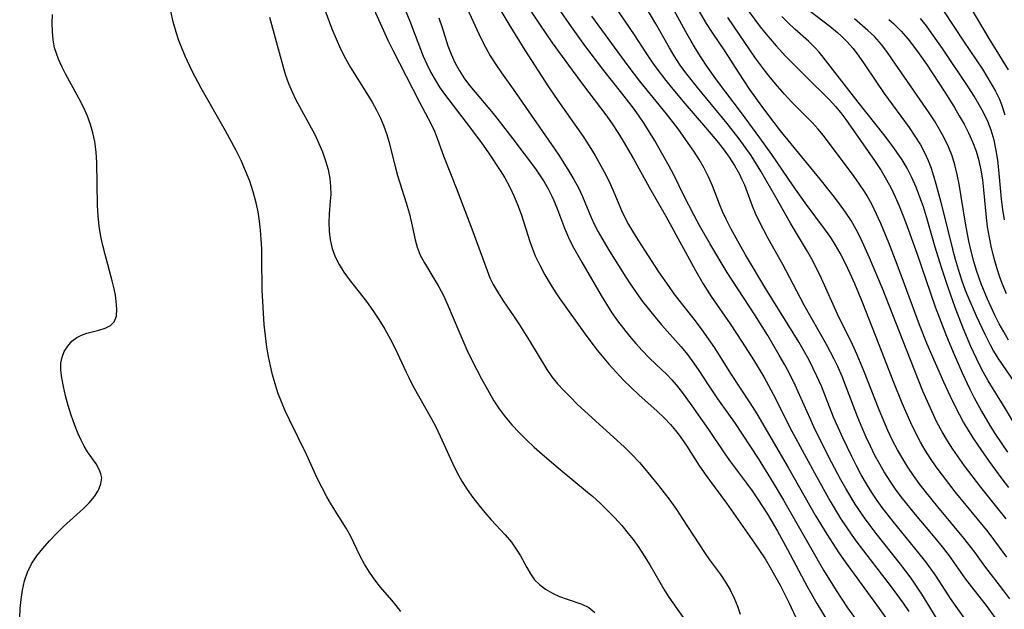
# Model space of a CAD drawing. Extents: x 1638514 to 1646716, y 2846625 to 2854827.
# Drawn here: x 1638950 to 1639121, y 2853607 to 2853709 of the extents above; entities that cross this region are included whole.
import ezdxf

# ---------------------------------------------------------------- set-up
doc = ezdxf.new("R2010")
doc.units = 0

msp = doc.modelspace()

# ---------------------------------------------------------------- linework, layer by layer
at = {"layer": 'WIL_053_Contours', "color": 0}
for points in [[(1639029.5, 2853716.87, 230), (1639034.89, 2853707.82, 230), (1639037.5, 2853703.6, 230), (1639041.6, 2853697.27, 230), (1639043.19, 2853694.92, 230), (1639047.61, 2853688.65, 230), (1639048.66, 2853687.03, 230), (1639049.67, 2853685.38, 230), (1639050.62, 2853683.71, 230), (1639051.52, 2853682.03, 230), (1639052.34, 2853680.33, 230), (1639052.93, 2853678.99, 230), (1639054.24, 2853675.82, 230), (1639054.82, 2853674.61, 230), (1639055.46, 2853673.43, 230), (1639056.13, 2853672.25, 230), (1639057.05, 2853670.76, 230), (1639060.68, 2853665.19, 230), (1639062.43, 2853662.65, 230), (1639063.34, 2853661.41, 230), (1639067.03, 2853656.7, 230), (1639068.18, 2853655.18, 230), (1639069.29, 2853653.63, 230), (1639070.37, 2853652.06, 230), (1639073.14, 2853647.62, 230), (1639076.5, 2853642.52, 230), (1639077.69, 2853640.63, 230), (1639083.14, 2853631.32, 230), (1639087.82, 2853623.07, 230), (1639089.82, 2853619.77, 230), (1639090.86, 2853618.14, 230), (1639091.94, 2853616.54, 230), (1639093.04, 2853614.96, 230), (1639098.91, 2853606.87, 230), (1639102.88, 2853601.28, 230)], [(1639121.07, 2853615.78, 242), (1639119.8, 2853617.52, 242), (1639117.8, 2853620.14, 242), (1639112.06, 2853627.11, 242), (1639109.87, 2853629.95, 242), (1639108.82, 2853631.4, 242), (1639107.81, 2853632.88, 242), (1639106.91, 2853634.29, 242), (1639106.06, 2853635.72, 242), (1639105.19, 2853637.36, 242), (1639104.38, 2853639.04, 242), (1639102.89, 2853642.46, 242), (1639101.46, 2853646.03, 242), (1639099.32, 2853651.55, 242), (1639096.07, 2853659.77, 242), (1639094.7, 2853663.11, 242), (1639093.9, 2853664.91, 242), (1639093.06, 2853666.68, 242), (1639092.15, 2853668.42, 242), (1639091.34, 2853669.83, 242), (1639090.51, 2853671.15, 242), (1639089.63, 2853672.43, 242), (1639086.11, 2853677.17, 242), (1639084, 2853680.09, 242), (1639080.3, 2853685.52, 242), (1639078.25, 2853688.44, 242), (1639075.06, 2853692.75, 242), (1639070.87, 2853698.28, 242), (1639069.04, 2853700.84, 242), (1639068.03, 2853702.36, 242), (1639067.07, 2853703.91, 242), (1639066.33, 2853705.16, 242), (1639065.4, 2853706.81, 242), (1639060.87, 2853715.14, 242)], [(1639016.22, 2853711.89, 224), (1639017.56, 2853708.62, 224), (1639019.87, 2853702.61, 224), (1639020.5, 2853701.18, 224), (1639021.19, 2853699.78, 224), (1639021.92, 2853698.49, 224), (1639022.71, 2853697.22, 224), (1639023.56, 2853696, 224), (1639028.06, 2853690.12, 224), (1639030.24, 2853687.15, 224), (1639031.3, 2853685.64, 224), (1639033.21, 2853682.8, 224), (1639034, 2853681.49, 224), (1639034.87, 2853679.91, 224), (1639035.64, 2853678.28, 224), (1639036.32, 2853676.62, 224), (1639036.9, 2853675.01, 224), (1639038.35, 2853670.48, 224), (1639038.8, 2853669.22, 224), (1639039.29, 2853667.98, 224), (1639040.07, 2853666.34, 224), (1639040.93, 2853664.71, 224), (1639041.86, 2853663.12, 224), (1639042.85, 2853661.56, 224), (1639043.45, 2853660.68, 224), (1639048.21, 2853654.01, 224), (1639050.03, 2853651.62, 224), (1639052.04, 2853649.21, 224), (1639053.3, 2853647.82, 224), (1639054.58, 2853646.46, 224), (1639055.9, 2853645.15, 224), (1639057.25, 2853643.9, 224), (1639060.44, 2853641.07, 224), (1639061.62, 2853639.94, 224), (1639062.73, 2853638.76, 224), (1639063.61, 2853637.73, 224), (1639064.43, 2853636.66, 224), (1639065.59, 2853635.03, 224), (1639067.67, 2853631.73, 224), (1639068.56, 2853630.4, 224), (1639069.51, 2853629.09, 224), (1639072.45, 2853625.15, 224), (1639077.29, 2853618.22, 224), (1639079.12, 2853615.46, 224), (1639080.02, 2853613.96, 224), (1639081.72, 2853610.9, 224), (1639083.3, 2853607.79, 224), (1639084.74, 2853604.69, 224)], [(1639052.31, 2853712.35, 238), (1639056.45, 2853706.27, 238), (1639058.46, 2853703.14, 238), (1639059.49, 2853701.59, 238), (1639060.41, 2853700.32, 238), (1639061.93, 2853698.35, 238), (1639063.15, 2853696.85, 238), (1639065.22, 2853694.4, 238), (1639068.48, 2853690.62, 238), (1639070.77, 2853687.89, 238), (1639071.85, 2853686.5, 238), (1639072.88, 2853685.08, 238), (1639073.83, 2853683.62, 238), (1639074.68, 2853682.12, 238), (1639075.13, 2853681.2, 238), (1639075.54, 2853680.26, 238), (1639076.91, 2853676.67, 238), (1639077.44, 2853675.37, 238), (1639078.1, 2853673.92, 238), (1639078.83, 2853672.48, 238), (1639079.59, 2853671.06, 238), (1639082.16, 2853666.55, 238), (1639085.13, 2853660.82, 238), (1639085.85, 2853659.48, 238), (1639089.72, 2853652.69, 238), (1639091.05, 2853650.16, 238), (1639091.66, 2853648.87, 238), (1639092.41, 2853647.15, 238), (1639095.13, 2853640.04, 238), (1639095.88, 2853638.23, 238), (1639096.59, 2853636.62, 238), (1639097.34, 2853635.04, 238), (1639098.12, 2853633.47, 238), (1639098.95, 2853631.93, 238), (1639099.82, 2853630.41, 238), (1639100.74, 2853628.93, 238), (1639101.79, 2853627.39, 238), (1639102.87, 2853625.95, 238), (1639105.15, 2853623.15, 238), (1639108.85, 2853618.75, 238), (1639110.05, 2853617.28, 238), (1639111.2, 2853615.79, 238), (1639111.87, 2853614.85, 238), (1639113.88, 2853611.97, 238), (1639117.65, 2853607.15, 238), (1639119.23, 2853604.9, 238)], [(1639015.96, 2853606.33, 216), (1639015.15, 2853607.4, 216), (1639014.4, 2853608.31, 216), (1639012.44, 2853610.57, 216), (1639011.47, 2853611.84, 216), (1639010.56, 2853613.17, 216), (1639009.71, 2853614.55, 216), (1639008.95, 2853615.97, 216), (1639007.26, 2853619.47, 216), (1639006.51, 2853620.82, 216), (1639003.99, 2853624.84, 216), (1639003.17, 2853626.22, 216), (1639002.32, 2853627.77, 216), (1639001.53, 2853629.37, 216), (1638999.62, 2853633.56, 216), (1638996.66, 2853639.56, 216), (1638995.95, 2853641.11, 216), (1638995.29, 2853642.67, 216), (1638994.69, 2853644.26, 216), (1638994.19, 2853645.8, 216), (1638993.76, 2853647.36, 216), (1638993.38, 2853648.94, 216), (1638993.05, 2853650.53, 216), (1638992.77, 2853652.14, 216), (1638992.5, 2853654.11, 216), (1638992.3, 2853656.09, 216), (1638992.15, 2853658.07, 216), (1638992.04, 2853660.06, 216), (1638991.97, 2853662.06, 216), (1638991.91, 2853667.44, 216), (1638991.86, 2853669.23, 216), (1638991.78, 2853670.83, 216), (1638991.65, 2853672.43, 216), (1638991.47, 2853674.02, 216), (1638991.23, 2853675.6, 216), (1638990.92, 2853677.16, 216), (1638990.41, 2853679.05, 216), (1638989.79, 2853680.91, 216), (1638989.07, 2853682.73, 216), (1638988.28, 2853684.49, 216), (1638987.42, 2853686.23, 216), (1638985.57, 2853689.66, 216), (1638981.38, 2853697.05, 216), (1638979.88, 2853699.87, 216), (1638978.61, 2853702.56, 216), (1638978.05, 2853703.88, 216), (1638977.51, 2853705.3, 216), (1638977.04, 2853706.73, 216), (1638976.54, 2853708.55, 216), (1638976.13, 2853710.38, 216)], [(1639002.65, 2853711.09, 220), (1639004.04, 2853707.33, 220), (1639004.75, 2853705.58, 220), (1639005.54, 2853703.86, 220), (1639006.4, 2853702.18, 220), (1639007.28, 2853700.63, 220), (1639010.1, 2853696.1, 220), (1639011.01, 2853694.59, 220), (1639011.76, 2853693.22, 220), (1639012.44, 2853691.83, 220), (1639013.06, 2853690.43, 220), (1639013.57, 2853688.99, 220), (1639013.92, 2853687.79, 220), (1639015, 2853683.45, 220), (1639015.42, 2853681.91, 220), (1639016.93, 2853677.14, 220), (1639017.42, 2853675.41, 220), (1639017.85, 2853673.73, 220), (1639018.47, 2853670.76, 220), (1639018.8, 2853669.46, 220), (1639019.35, 2853668.12, 220), (1639020.06, 2853666.79, 220), (1639021.73, 2853664.06, 220), (1639022.58, 2853662.62, 220), (1639023.36, 2853661.12, 220), (1639024.09, 2853659.55, 220), (1639026.02, 2853654.95, 220), (1639027.44, 2853651.71, 220), (1639028.25, 2853650.01, 220), (1639029.98, 2853646.66, 220), (1639031.28, 2853644.3, 220), (1639032.11, 2853642.87, 220), (1639033.01, 2853641.49, 220), (1639034.09, 2853640.06, 220), (1639035.25, 2853638.69, 220), (1639036.49, 2853637.36, 220), (1639037.78, 2853636.08, 220), (1639039.11, 2853634.82, 220), (1639040.47, 2853633.6, 220), (1639043.26, 2853631.23, 220), (1639048.35, 2853627.05, 220), (1639049.19, 2853626.34, 220), (1639050.53, 2853625.13, 220), (1639051.82, 2853623.88, 220), (1639053.07, 2853622.58, 220), (1639054.28, 2853621.24, 220), (1639055.42, 2853619.86, 220), (1639056.24, 2853618.81, 220), (1639057.24, 2853617.42, 220), (1639058.19, 2853616, 220), (1639059.13, 2853614.46, 220), (1639061.78, 2853609.94, 220), (1639062.47, 2853608.84, 220), (1639064.92, 2853605.3, 220)], [(1639011.28, 2853710.75, 222), (1639013.8, 2853705.22, 222), (1639014.58, 2853703.64, 222), (1639019.23, 2853694.61, 222), (1639021.17, 2853690.91, 222), (1639021.8, 2853689.57, 222), (1639022.37, 2853688.22, 222), (1639023.39, 2853685.33, 222), (1639025.6, 2853679.79, 222), (1639028.3, 2853672.66, 222), (1639030.93, 2853665.42, 222), (1639031.44, 2853664.2, 222), (1639032.02, 2853663, 222), (1639032.84, 2853661.57, 222), (1639033.74, 2853660.18, 222), (1639035.63, 2853657.43, 222), (1639036.55, 2853656.04, 222), (1639038.31, 2853653.23, 222), (1639041.27, 2853648.28, 222), (1639042.16, 2853647.03, 222), (1639043.16, 2853645.82, 222), (1639044.24, 2853644.63, 222), (1639045.38, 2853643.47, 222), (1639046.57, 2853642.31, 222), (1639049.14, 2853639.92, 222), (1639054.68, 2853634.88, 222), (1639056.06, 2853633.55, 222), (1639057.38, 2853632.18, 222), (1639058.02, 2853631.44, 222), (1639060.67, 2853628.2, 222), (1639062.63, 2853625.62, 222), (1639063.75, 2853624.02, 222), (1639064.83, 2853622.4, 222), (1639068.64, 2853616.55, 222), (1639069.52, 2853615.3, 222), (1639071.42, 2853612.76, 222), (1639072.29, 2853611.45, 222), (1639073.09, 2853610.09, 222), (1639073.79, 2853608.68, 222), (1639074.33, 2853607.3, 222), (1639074.8, 2853605.88, 222)], [(1639027.15, 2853711.61, 228), (1639029.84, 2853705.71, 228), (1639030.64, 2853704.16, 228), (1639031.5, 2853702.64, 228), (1639032.43, 2853701.16, 228), (1639033.44, 2853699.68, 228), (1639035.44, 2853696.85, 228), (1639042.64, 2853686.52, 228), (1639043.49, 2853685.24, 228), (1639045.1, 2853682.67, 228), (1639045.97, 2853681.21, 228), (1639046.78, 2853679.75, 228), (1639047.5, 2853678.26, 228), (1639049.01, 2853674.6, 228), (1639049.64, 2853673.23, 228), (1639050.22, 2853672.12, 228), (1639050.85, 2853671.02, 228), (1639052.18, 2853668.82, 228), (1639054.98, 2853664.31, 228), (1639055.72, 2853663.16, 228), (1639056.79, 2853661.62, 228), (1639057.89, 2853660.1, 228), (1639060.05, 2853657.33, 228), (1639061.16, 2853656.01, 228), (1639064.56, 2853652.23, 228), (1639065.66, 2853650.87, 228), (1639066.72, 2853649.46, 228), (1639067.62, 2853648.13, 228), (1639069.39, 2853645.43, 228), (1639070.89, 2853643.22, 228), (1639072.81, 2853640.56, 228), (1639073.84, 2853639.09, 228), (1639077.96, 2853632.84, 228), (1639080.56, 2853628.67, 228), (1639082.34, 2853625.64, 228), (1639089.28, 2853613.53, 228), (1639091.48, 2853609.97, 228), (1639093.45, 2853607, 228), (1639095.5, 2853604.1, 228)], [(1639038.28, 2853710.71, 232), (1639040.01, 2853708.13, 232), (1639042.24, 2853704.92, 232), (1639045.67, 2853700.17, 232), (1639047.46, 2853697.74, 232), (1639051.67, 2853692.16, 232), (1639052.61, 2853690.84, 232), (1639053.6, 2853689.37, 232), (1639054.54, 2853687.88, 232), (1639056.35, 2853684.77, 232), (1639059.32, 2853679.35, 232), (1639061.9, 2853674.86, 232), (1639067.06, 2853665.44, 232), (1639068.38, 2853663.15, 232), (1639069.8, 2853660.94, 232), (1639073.07, 2853656.19, 232), (1639075.17, 2853653.03, 232), (1639077.11, 2853649.99, 232), (1639078.89, 2853647.02, 232), (1639080.55, 2853643.99, 232), (1639083.78, 2853637.63, 232), (1639088.03, 2853629.73, 232), (1639090.41, 2853625.46, 232), (1639092.22, 2853622.48, 232), (1639093.17, 2853621.02, 232), (1639094.16, 2853619.59, 232), (1639095.05, 2853618.36, 232), (1639101.01, 2853610.6, 232), (1639103.06, 2853607.78, 232), (1639104.06, 2853606.35, 232)], [(1639109.26, 2853604.55, 234), (1639106.32, 2853609.35, 234), (1639105.41, 2853610.74, 234), (1639104.45, 2853612.11, 234), (1639102.61, 2853614.58, 234), (1639098.38, 2853619.89, 234), (1639097.34, 2853621.24, 234), (1639096.34, 2853622.6, 234), (1639094.75, 2853624.98, 234), (1639093.13, 2853627.69, 234), (1639092.29, 2853629.19, 234), (1639090.67, 2853632.24, 234), (1639089.1, 2853635.31, 234), (1639087.6, 2853638.36, 234), (1639086.93, 2853639.78, 234), (1639084.35, 2853645.58, 234), (1639083.48, 2853647.34, 234), (1639082.56, 2853649.08, 234), (1639081.6, 2853650.8, 234), (1639079.59, 2853654.2, 234), (1639077.34, 2853657.77, 234), (1639072.57, 2853665.1, 234), (1639069.55, 2853670.11, 234), (1639067.76, 2853673.25, 234), (1639066.84, 2853674.97, 234), (1639065.06, 2853678.43, 234), (1639063.29, 2853682.03, 234), (1639062.5, 2853683.54, 234), (1639059.94, 2853688.03, 234), (1639058.15, 2853690.94, 234), (1639057.21, 2853692.35, 234), (1639056.33, 2853693.56, 234), (1639054.31, 2853696.19, 234), (1639051.2, 2853700.12, 234), (1639047.9, 2853704.46, 234), (1639045.56, 2853707.66, 234), (1639043.31, 2853710.92, 234)], [(1639121.55, 2853608.57, 240), (1639120.54, 2853609.94, 240), (1639117.24, 2853614.19, 240), (1639115.48, 2853616.64, 240), (1639113.61, 2853619.09, 240), (1639109.1, 2853624.47, 240), (1639106.86, 2853627.21, 240), (1639105.83, 2853628.56, 240), (1639104.84, 2853629.94, 240), (1639103.89, 2853631.35, 240), (1639102.99, 2853632.79, 240), (1639102.09, 2853634.38, 240), (1639101.25, 2853636, 240), (1639100.43, 2853637.74, 240), (1639098.91, 2853641.29, 240), (1639096.25, 2853648.06, 240), (1639095.11, 2853650.82, 240), (1639094.29, 2853652.6, 240), (1639091.71, 2853657.88, 240), (1639088.93, 2853664.05, 240), (1639088.11, 2853665.76, 240), (1639087.25, 2853667.43, 240), (1639086.51, 2853668.73, 240), (1639083.52, 2853673.62, 240), (1639081, 2853678.14, 240), (1639078.39, 2853682.66, 240), (1639077.67, 2853683.86, 240), (1639076.71, 2853685.35, 240), (1639075.7, 2853686.81, 240), (1639074.66, 2853688.24, 240), (1639072.57, 2853690.9, 240), (1639067.39, 2853697.14, 240), (1639065.38, 2853699.72, 240), (1639064.42, 2853701.05, 240), (1639063.38, 2853702.62, 240), (1639062.54, 2853704.02, 240), (1639060.18, 2853708.17, 240), (1639058.67, 2853710.75, 240)], [(1639120.91, 2853622.44, 244), (1639116.54, 2853627.89, 244), (1639113.71, 2853631.61, 244), (1639111.69, 2853634.48, 244), (1639110.74, 2853635.95, 244), (1639109.85, 2853637.46, 244), (1639108.93, 2853639.18, 244), (1639108.08, 2853640.94, 244), (1639106.51, 2853644.54, 244), (1639103.7, 2853651.56, 244), (1639099.47, 2853662.32, 244), (1639097.26, 2853667.64, 244), (1639095.72, 2853670.99, 244), (1639094.91, 2853672.56, 244), (1639094.04, 2853674.09, 244), (1639093.08, 2853675.57, 244), (1639092.05, 2853677.01, 244), (1639090.94, 2853678.46, 244), (1639088.7, 2853681.26, 244), (1639081.82, 2853689.66, 244), (1639080.72, 2853691.07, 244), (1639078.56, 2853693.92, 244), (1639076.49, 2853696.83, 244), (1639074.53, 2853699.79, 244), (1639072.25, 2853703.36, 244), (1639069.95, 2853706.75, 244), (1639069, 2853708.24, 244), (1639067.21, 2853711.3, 244)], [(1639076.32, 2853710.33, 248), (1639078.27, 2853707.68, 248), (1639079.3, 2853706.4, 248), (1639081.06, 2853704.38, 248), (1639082.7, 2853702.61, 248), (1639084.9, 2853700.31, 248), (1639087.17, 2853698.08, 248), (1639089.33, 2853696.02, 248), (1639090.38, 2853694.97, 248), (1639091.36, 2853693.89, 248), (1639092.29, 2853692.76, 248), (1639093.14, 2853691.6, 248), (1639098.21, 2853684.34, 248), (1639099.24, 2853682.77, 248), (1639100.2, 2853681.17, 248), (1639100.97, 2853679.7, 248), (1639101.68, 2853678.19, 248), (1639102.35, 2853676.65, 248), (1639103.51, 2853673.73, 248), (1639105.44, 2853668.42, 248), (1639108.62, 2853659.17, 248), (1639109.29, 2853657.34, 248), (1639110.56, 2853654.09, 248), (1639111.91, 2853650.87, 248), (1639113.32, 2853647.69, 248), (1639114.63, 2853644.89, 248), (1639115.32, 2853643.51, 248), (1639116.65, 2853641.06, 248), (1639118.12, 2853638.57, 248), (1639119.1, 2853637.02, 248), (1639121.16, 2853633.97, 248)], [(1639086.97, 2853710.4, 252), (1639090.35, 2853707.78, 252), (1639091.67, 2853706.69, 252), (1639092.49, 2853705.94, 252), (1639093.32, 2853705.12, 252), (1639094.39, 2853703.91, 252), (1639095.38, 2853702.61, 252), (1639096.32, 2853701.26, 252), (1639098.34, 2853698.23, 252), (1639099.78, 2853696.14, 252), (1639104.1, 2853690.24, 252), (1639105.11, 2853688.74, 252), (1639106.06, 2853687.2, 252), (1639106.78, 2853685.88, 252), (1639107.41, 2853684.51, 252), (1639107.91, 2853683.2, 252), (1639108.35, 2853681.85, 252), (1639108.75, 2853680.48, 252), (1639109.59, 2853677.31, 252), (1639111.61, 2853669.12, 252), (1639112.07, 2853667.38, 252), (1639112.58, 2853665.67, 252), (1639113.17, 2853663.85, 252), (1639113.83, 2853662.06, 252), (1639114.28, 2853660.92, 252), (1639115.71, 2853657.57, 252), (1639117.26, 2853654.29, 252), (1639118.09, 2853652.68, 252), (1639118.76, 2853651.47, 252), (1639119.48, 2853650.28, 252), (1639123.1, 2853644.91, 252)], [(1639110.2, 2853710.25, 260), (1639113.52, 2853705.19, 260), (1639116.8, 2853700.31, 260), (1639118.35, 2853697.81, 260), (1639119.06, 2853696.54, 260), (1639119.69, 2853695.24, 260), (1639120.12, 2853694.22, 260), (1639120.72, 2853692.44, 260)], [(1639121.35, 2853700.23, 262), (1639117.97, 2853705.67, 262), (1639114.88, 2853710.9, 262)], [(1638949.91, 2853605.25, 214), (1638950.01, 2853606.85, 214), (1638950.16, 2853608.42, 214), (1638950.39, 2853610.07, 214), (1638950.74, 2853611.66, 214), (1638951.25, 2853613.19, 214), (1638951.98, 2853614.62, 214), (1638952.88, 2853615.98, 214), (1638953.91, 2853617.29, 214), (1638955.06, 2853618.59, 214), (1638956.27, 2853619.85, 214), (1638957.52, 2853621.06, 214), (1638960.96, 2853624.19, 214), (1638961.97, 2853625.21, 214), (1638962.86, 2853626.29, 214), (1638963.55, 2853627.37, 214), (1638964, 2853628.45, 214), (1638964.13, 2853629.51, 214), (1638964, 2853630.23, 214), (1638963.71, 2853630.94, 214), (1638963.14, 2853631.92, 214), (1638961.69, 2853634.02, 214), (1638961.1, 2853634.99, 214), (1638960.56, 2853636.03, 214), (1638960.04, 2853637.13, 214), (1638959.4, 2853638.73, 214), (1638958.83, 2853640.37, 214), (1638958.32, 2853642.04, 214), (1638957.87, 2853643.7, 214), (1638957.49, 2853645.32, 214), (1638957.19, 2853646.87, 214), (1638957.02, 2853648.18, 214), (1638957.02, 2853649.4, 214), (1638957.25, 2853650.42, 214), (1638957.64, 2853651.38, 214), (1638958.23, 2853652.34, 214), (1638958.95, 2853653.18, 214), (1638959.81, 2853653.85, 214), (1638960.65, 2853654.26, 214), (1638961.54, 2853654.57, 214), (1638963.63, 2853655.12, 214), (1638964.71, 2853655.46, 214), (1638965.63, 2853655.92, 214), (1638966.31, 2853656.56, 214), (1638966.69, 2853657.53, 214), (1638966.77, 2853658.75, 214), (1638966.65, 2853660.15, 214), (1638966.5, 2853661.17, 214), (1638966.3, 2853662.25, 214), (1638965.96, 2853663.67, 214), (1638964.71, 2853668.19, 214), (1638964.32, 2853669.76, 214), (1638963.98, 2853671.35, 214), (1638963.71, 2853673.11, 214), (1638963.53, 2853674.89, 214), (1638963.42, 2853676.69, 214), (1638963.3, 2853684.13, 214), (1638963.18, 2853685.97, 214), (1638962.94, 2853687.77, 214), (1638962.61, 2853689.28, 214), (1638962.18, 2853690.76, 214), (1638961.65, 2853692.21, 214), (1638961.04, 2853693.62, 214), (1638960.24, 2853695.2, 214), (1638957.84, 2853699.53, 214), (1638957.2, 2853700.81, 214), (1638956.63, 2853702.09, 214), (1638956.27, 2853703.06, 214), (1638955.97, 2853704.04, 214), (1638955.71, 2853705.44, 214), (1638955.58, 2853706.88, 214), (1638955.56, 2853708.33, 214), (1638955.61, 2853709.79, 214)], [(1638993.21, 2853709.36, 218), (1638995.73, 2853700.26, 218), (1638996.01, 2853699.28, 218), (1638996.52, 2853697.84, 218), (1638997.13, 2853696.41, 218), (1638997.81, 2853695, 218), (1639001.05, 2853689, 218), (1639001.79, 2853687.47, 218), (1639002.41, 2853685.98, 218), (1639002.94, 2853684.46, 218), (1639003.36, 2853682.94, 218), (1639003.66, 2853681.41, 218), (1639003.81, 2853680, 218), (1639003.83, 2853678.61, 218), (1639003.76, 2853677.48, 218), (1639003.54, 2853675.25, 218), (1639003.49, 2853673.75, 218), (1639003.55, 2853672.24, 218), (1639003.74, 2853670.73, 218), (1639004.08, 2853669.25, 218), (1639004.59, 2853667.81, 218), (1639005.27, 2853666.47, 218), (1639006.1, 2853665.17, 218), (1639007.03, 2853663.89, 218), (1639010.04, 2853660.06, 218), (1639011.15, 2853658.52, 218), (1639012.2, 2853656.93, 218), (1639013.19, 2853655.3, 218), (1639014.13, 2853653.63, 218), (1639015.01, 2853651.93, 218), (1639016.89, 2853647.84, 218), (1639017.35, 2853646.88, 218), (1639018.08, 2853645.46, 218), (1639021.27, 2853639.84, 218), (1639022.12, 2853638.22, 218), (1639022.82, 2853636.74, 218), (1639024.94, 2853632.04, 218), (1639025.72, 2853630.47, 218), (1639026.56, 2853628.94, 218), (1639027.48, 2853627.51, 218), (1639028.46, 2853626.13, 218), (1639029.49, 2853624.8, 218), (1639030.57, 2853623.5, 218), (1639031.67, 2853622.25, 218), (1639034.05, 2853619.64, 218), (1639035.15, 2853618.34, 218), (1639036.12, 2853617.01, 218), (1639036.73, 2853616, 218), (1639037.81, 2853613.99, 218), (1639038.45, 2853612.88, 218), (1639039.17, 2853611.86, 218), (1639040, 2853611.01, 218), (1639041.07, 2853610.21, 218), (1639042.26, 2853609.54, 218), (1639043.52, 2853608.98, 218), (1639044.8, 2853608.49, 218), (1639047.36, 2853607.62, 218), (1639048.56, 2853607.05, 218), (1639049.63, 2853606.2, 218)], [(1639022.55, 2853709.21, 226), (1639023.13, 2853707.53, 226), (1639024.14, 2853704.36, 226), (1639024.69, 2853702.92, 226), (1639025.33, 2853701.51, 226), (1639026.13, 2853700.06, 226), (1639027.04, 2853698.66, 226), (1639027.95, 2853697.44, 226), (1639031.98, 2853692.63, 226), (1639033.01, 2853691.34, 226), (1639035.4, 2853688.25, 226), (1639039.31, 2853683.06, 226), (1639040.05, 2853682, 226), (1639040.82, 2853680.81, 226), (1639041.53, 2853679.59, 226), (1639042.17, 2853678.33, 226), (1639042.51, 2853677.58, 226), (1639043.14, 2853675.99, 226), (1639044.35, 2853672.77, 226), (1639045.03, 2853671.18, 226), (1639045.76, 2853669.72, 226), (1639047.36, 2853666.87, 226), (1639050.71, 2853661.13, 226), (1639051.62, 2853659.61, 226), (1639052.57, 2853658.13, 226), (1639053.54, 2853656.74, 226), (1639054.56, 2853655.38, 226), (1639055.62, 2853654.07, 226), (1639056.71, 2853652.8, 226), (1639057.83, 2853651.57, 226), (1639058.96, 2853650.39, 226), (1639060.24, 2853649.13, 226), (1639062.11, 2853647.4, 226), (1639062.98, 2853646.49, 226), (1639063.74, 2853645.62, 226), (1639064.66, 2853644.45, 226), (1639066.45, 2853642, 226), (1639069.34, 2853637.88, 226), (1639072.02, 2853633.87, 226), (1639072.95, 2853632.54, 226), (1639075.91, 2853628.6, 226), (1639076.89, 2853627.26, 226), (1639077.83, 2853625.89, 226), (1639079.56, 2853623.2, 226), (1639081.27, 2853620.27, 226), (1639083, 2853617.1, 226), (1639086.42, 2853610.71, 226), (1639088.12, 2853607.73, 226), (1639089.88, 2853604.79, 226)], [(1639114.49, 2853604.03, 236), (1639111.27, 2853608.61, 236), (1639108.78, 2853612.45, 236), (1639107.91, 2853613.71, 236), (1639107, 2853614.95, 236), (1639105.86, 2853616.42, 236), (1639101.32, 2853621.95, 236), (1639099.43, 2853624.37, 236), (1639098.54, 2853625.61, 236), (1639097.63, 2853626.98, 236), (1639096.7, 2853628.5, 236), (1639095.81, 2853630.05, 236), (1639094.96, 2853631.62, 236), (1639094.15, 2853633.22, 236), (1639092.59, 2853636.44, 236), (1639091.02, 2853640.03, 236), (1639088.89, 2853645.39, 236), (1639088.13, 2853647.14, 236), (1639087.44, 2853648.59, 236), (1639086.7, 2853650.01, 236), (1639085.02, 2853652.95, 236), (1639079.29, 2853662.24, 236), (1639075.74, 2853668.18, 236), (1639074.1, 2853671.02, 236), (1639073.18, 2853672.72, 236), (1639072.31, 2853674.45, 236), (1639071.74, 2853675.69, 236), (1639071.21, 2853676.95, 236), (1639069.99, 2853680.14, 236), (1639069.33, 2853681.7, 236), (1639068.57, 2853683.2, 236), (1639067.72, 2853684.66, 236), (1639066.79, 2853686.1, 236), (1639065.82, 2853687.52, 236), (1639064.05, 2853690, 236), (1639062.06, 2853692.61, 236), (1639057.42, 2853698.28, 236), (1639055.39, 2853700.88, 236), (1639049.11, 2853709.53, 236)], [(1639121.39, 2853627.86, 246), (1639120.26, 2853629.34, 246), (1639118.06, 2853632.34, 246), (1639116.09, 2853635.16, 246), (1639115.21, 2853636.47, 246), (1639114.37, 2853637.8, 246), (1639113.56, 2853639.16, 246), (1639112.89, 2853640.38, 246), (1639111.62, 2853642.87, 246), (1639110.1, 2853646.1, 246), (1639108.65, 2853649.38, 246), (1639107.25, 2853652.68, 246), (1639105.93, 2853656.01, 246), (1639102.92, 2853664.19, 246), (1639101.76, 2853667.22, 246), (1639100.58, 2853670.23, 246), (1639099.2, 2853673.57, 246), (1639098.46, 2853675.21, 246), (1639097.67, 2853676.81, 246), (1639096.81, 2853678.37, 246), (1639096.36, 2853679.11, 246), (1639095.5, 2853680.42, 246), (1639094.6, 2853681.71, 246), (1639089.27, 2853688.81, 246), (1639088.35, 2853689.92, 246), (1639087.3, 2853691.07, 246), (1639083.78, 2853694.64, 246), (1639082.52, 2853696, 246), (1639081.28, 2853697.4, 246), (1639080.07, 2853698.83, 246), (1639079.19, 2853699.95, 246), (1639077.5, 2853702.23, 246), (1639072.7, 2853709.26, 246)], [(1639122.95, 2853637.92, 250), (1639120.48, 2853642.05, 250), (1639117.83, 2853646.3, 250), (1639117.01, 2853647.75, 250), (1639116.24, 2853649.24, 250), (1639114.82, 2853652.3, 250), (1639113.5, 2853655.44, 250), (1639112.09, 2853659.06, 250), (1639110.86, 2853662.51, 250), (1639109.71, 2853665.99, 250), (1639108.64, 2853669.49, 250), (1639107.11, 2853674.72, 250), (1639106.57, 2853676.45, 250), (1639105.98, 2853678.17, 250), (1639105.32, 2853679.88, 250), (1639104.58, 2853681.55, 250), (1639103.75, 2853683.16, 250), (1639102.87, 2853684.64, 250), (1639101.88, 2853686.12, 250), (1639100.83, 2853687.56, 250), (1639099.74, 2853688.99, 250), (1639095.27, 2853694.61, 250), (1639089.22, 2853702.43, 250), (1639088.51, 2853703.28, 250), (1639087.76, 2853704.1, 250), (1639086.64, 2853705.19, 250), (1639084.29, 2853707.27, 250), (1639083.12, 2853708.34, 250), (1639082.01, 2853709.47, 250)], [(1639121.35, 2853653.38, 254), (1639120.52, 2853654.79, 254), (1639119.73, 2853656.22, 254), (1639118.99, 2853657.68, 254), (1639117.7, 2853660.48, 254), (1639116.61, 2853663.14, 254), (1639115.8, 2853665.46, 254), (1639115.33, 2853667.01, 254), (1639114.87, 2853668.77, 254), (1639114.46, 2853670.55, 254), (1639114.14, 2853672.08, 254), (1639113.86, 2853673.62, 254), (1639112.78, 2853680.43, 254), (1639112.45, 2853682.1, 254), (1639112.05, 2853683.74, 254), (1639111.55, 2853685.34, 254), (1639110.92, 2853686.9, 254), (1639110.19, 2853688.42, 254), (1639109.37, 2853689.9, 254), (1639108.49, 2853691.36, 254), (1639107.56, 2853692.79, 254), (1639106.55, 2853694.28, 254), (1639101.13, 2853702.13, 254), (1639100.23, 2853703.4, 254), (1639099.29, 2853704.62, 254), (1639098.1, 2853705.98, 254), (1639096.97, 2853707.06, 254), (1639094.62, 2853709.04, 254)], [(1639100.59, 2853708.94, 256), (1639101.42, 2853708.24, 256), (1639102.74, 2853706.94, 256), (1639103.96, 2853705.54, 256), (1639105.57, 2853703.4, 256), (1639107.09, 2853701.21, 256), (1639110.28, 2853696.35, 256), (1639111.95, 2853693.7, 256), (1639112.8, 2853692.27, 256), (1639113.62, 2853690.82, 256), (1639114.41, 2853689.29, 256), (1639115.12, 2853687.74, 256), (1639115.72, 2853686.15, 256), (1639116.19, 2853684.51, 256), (1639116.54, 2853682.83, 256), (1639116.81, 2853681.13, 256), (1639117.02, 2853679.4, 256), (1639117.47, 2853674.6, 256), (1639117.66, 2853673, 256), (1639117.96, 2853671.14, 256), (1639118.33, 2853669.35, 256), (1639118.78, 2853667.57, 256), (1639119.3, 2853665.81, 256), (1639119.73, 2853664.52, 256), (1639120.2, 2853663.25, 256), (1639120.93, 2853661.45, 256)], [(1639120.65, 2853674.23, 258), (1639120.36, 2853676.01, 258), (1639120.13, 2853677.79, 258), (1639119.66, 2853682.89, 258), (1639119.47, 2853684.57, 258), (1639119.22, 2853686.24, 258), (1639118.84, 2853688.02, 258), (1639118.32, 2853689.76, 258), (1639117.73, 2853691.26, 258), (1639117.03, 2853692.73, 258), (1639116.26, 2853694.17, 258), (1639115.38, 2853695.64, 258), (1639114.45, 2853697.09, 258), (1639109.87, 2853703.91, 258), (1639108.07, 2853706.5, 258), (1639107.09, 2853707.82, 258), (1639106.07, 2853709.11, 258)]]:
    msp.add_polyline3d(points, dxfattribs=at)

doc.saveas('drawing.dxf')
